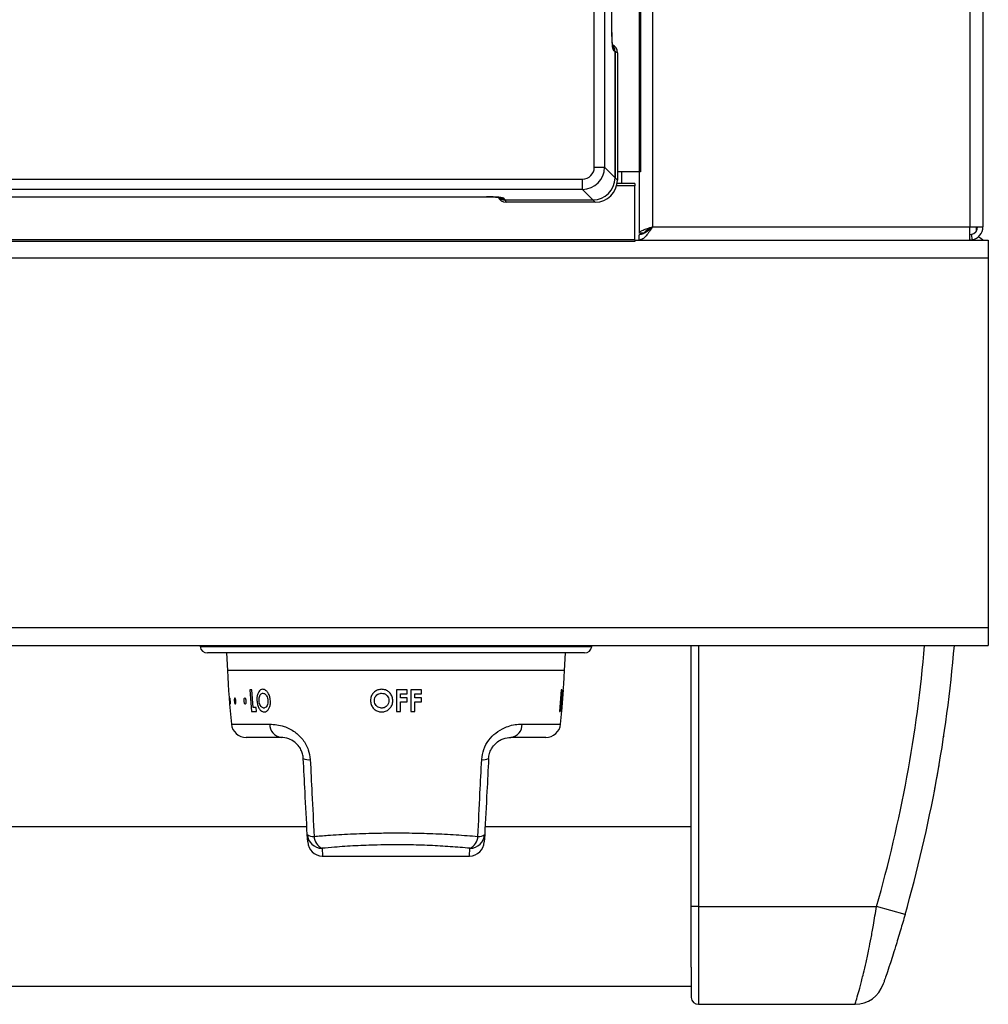
# Model space of a CAD drawing. Units: inches. Extents: x -55 to 71, y -27 to 43.
# Drawn here: x 30 to 37, y 14 to 21 of the extents above; entities that cross this region are included whole.
import ezdxf

# ---------------------------------------------------------------- set-up
doc = ezdxf.new("R2010")
doc.units = ezdxf.units.IN
doc.header["$MEASUREMENT"] = 0

msp = doc.modelspace()

# ---------------------------------------------------------------- linework, layer by layer
at = {"color": 7, "linetype": 'Continuous', "lineweight": 25}
for p, q in [((36.7128, 43.0979), (36.7128, 19.1809)), ((36.8018, 43.0979), (36.8018, 19.1809)), ((34.4793, 42.4619), (34.4793, 19.5519)), ((34.4893, 42.4619), (34.4893, 19.5519)), ((34.1772, 19.5827), (34.1772, 42.091)), ((34.2468, 42.091), (34.2468, 19.5827)), ((34.2963, 20.4948), (34.2963, 41.1789)), ((34.2966, 20.4942), (34.2966, 41.1796)), ((34.3171, 20.3646), (34.3081, 20.3691)), ((34.3171, 20.3646), (34.3171, 19.5124)), ((34.3171, 19.5124), (34.3171, 20.3641)), ((34.3329, 20.3563), (34.3171, 20.3641)), ((34.3329, 20.3563), (34.3329, 19.4966)), ((34.1772, 19.5827), (34.2468, 19.5827)), ((34.2468, 19.5827), (34.3171, 19.5124)), ((34.4793, 19.5519), (34.3329, 19.5519)), ((34.3603, 19.5519), (34.3603, 19.4729)), ((34.4893, 19.5519), (34.4793, 19.5519)), ((34.4803, 19.5519), (34.4803, 19.1379)), ((23.7231, 19.5032), (34.0976, 19.5032)), ((34.0976, 19.4336), (34.0976, 19.5032)), ((34.3171, 19.5124), (34.3329, 19.4966)), ((34.4503, 19.4729), (34.331, 19.4729)), ((34.4503, 19.4729), (34.4503, 19.4579)), ((34.0976, 19.4336), (23.7231, 19.4336)), ((34.1679, 19.3632), (34.0976, 19.4336)), ((34.4503, 19.0929), (34.4503, 19.4579)), ((24.3719, 19.3841), (33.4488, 19.3841)), ((24.3719, 19.3837), (33.4488, 19.3837)), ((33.4488, 19.3841), (33.4488, 19.3837)), ((33.5686, 19.3721), (33.5731, 19.3632)), ((33.5731, 19.3632), (33.5809, 19.3475)), ((33.5731, 19.3632), (34.1679, 19.3632)), ((34.1837, 19.3475), (33.5809, 19.3475)), ((34.1837, 19.3475), (34.1679, 19.3632)), ((34.5163, 19.1379), (34.4803, 19.1379)), ((34.5693, 19.1809), (36.7128, 19.1809)), ((36.7128, 19.0935), (36.7128, 19.1809)), ((36.7128, 19.1809), (36.8018, 19.1809)), ((36.7558, 19.1809), (36.7558, 19.1499)), ((34.4503, 19.0929), (23.3703, 19.0929)), ((34.4503, 19.0829), (23.3703, 19.0829)), ((34.4503, 19.0929), (34.4503, 19.0829)), ((34.4503, 19.0919), (36.8378, 19.0919)), ((34.4803, 19.0919), (34.4803, 19.1279)), ((36.6988, 19.0919), (36.7128, 19.0935)), ((36.7228, 19.1288), (36.7128, 19.1279)), ((36.7296, 19.0935), (36.7128, 19.0919)), ((36.7228, 19.1288), (36.7296, 19.0935)), ((36.8378, 19.0919), (36.8378, 18.9719)), ((-23.0372, 18.9719), (36.8378, 18.9719)), ((36.8378, 18.9719), (36.8378, 16.4759)), ((-23.0372, 16.4759), (36.8378, 16.4759)), ((36.8378, 16.4759), (36.8378, 16.3559)), ((-23.0372, 16.3559), (36.8378, 16.3559)), ((31.5141, 16.3559), (31.5153, 16.3476)), ((34.1604, 16.3476), (34.1616, 16.3559)), ((34.8303, 14.5939), (34.8303, 16.3559)), ((34.1109, 16.3049), (31.5648, 16.3049)), ((31.6935, 16.3049), (31.6997, 16.1857)), ((33.976, 16.1857), (33.9822, 16.3049)), ((31.8651, 16.0559), (31.8521, 16.0559)), ((31.8521, 16.0559), (31.8613, 15.9111)), ((31.8725, 15.9371), (31.8651, 16.0559)), ((32.913, 16.0559), (32.8425, 16.0559)), ((32.8685, 16.002), (32.8685, 16.0299)), ((32.8685, 16.0299), (32.913, 16.0299)), ((32.913, 16.0299), (32.913, 16.0559)), ((33.0096, 16.0559), (32.939, 16.0559)), ((32.965, 16.002), (32.965, 16.0299)), ((32.965, 16.0299), (33.0096, 16.0299)), ((33.0096, 16.0299), (33.0096, 16.0559)), ((33.9542, 16.0559), (33.9431, 15.9111)), ((33.954, 16.0002), (33.958, 16.0559)), ((33.958, 16.0559), (33.9542, 16.0559)), ((33.9545, 15.9111), (33.9656, 16.0559)), ((33.9672, 16.0559), (33.9561, 15.9111)), ((33.9569, 15.9111), (33.968, 16.0559)), ((33.9636, 16.0559), (33.9596, 16.0002)), ((33.9656, 16.0559), (33.9636, 16.0559)), ((33.968, 16.0559), (33.9672, 16.0559)), ((32.913, 16.002), (32.8685, 16.002)), ((32.8685, 15.9111), (32.8685, 15.976)), ((32.8685, 15.976), (32.913, 15.976)), ((32.913, 15.976), (32.913, 16.002)), ((33.0096, 16.002), (32.965, 16.002)), ((32.965, 15.9111), (32.965, 15.976)), ((32.965, 15.976), (33.0096, 15.976)), ((33.0096, 15.976), (33.0096, 16.002)), ((33.9469, 15.9111), (33.952, 15.9742)), ((33.952, 15.9742), (33.9577, 15.9742)), ((33.9577, 15.9742), (33.9525, 15.9111)), ((33.9596, 16.0002), (33.954, 16.0002)), ((31.8613, 15.9111), (31.8957, 15.9111)), ((31.8939, 15.9371), (31.8725, 15.9371)), ((31.8957, 15.9111), (31.8939, 15.9371)), ((32.8425, 15.9111), (32.8685, 15.9111)), ((32.939, 15.9111), (32.965, 15.9111)), ((33.9431, 15.9111), (33.9469, 15.9111)), ((33.9525, 15.9111), (33.9545, 15.9111)), ((33.9561, 15.9111), (33.9569, 15.9111)), ((32.0623, 15.7347), (31.826, 15.7347)), ((33.8497, 15.7347), (33.6134, 15.7347)), ((34.8303, 15.2141), (34.8303, 15.2141)), ((32.2363, 15.1314), (29.4394, 15.1314)), ((34.8303, 15.1314), (33.4394, 15.1314)), ((32.2416, 15.0295), (32.2389, 15.0806)), ((33.4368, 15.0806), (33.4341, 15.0295)), ((32.3415, 14.9347), (33.3342, 14.9347)), ((34.8803, 14.5939), (34.8303, 14.5939)), ((34.8803, 14.5939), (36.0832, 14.5939)), ((36.2755, 14.5389), (36.0832, 14.5939)), ((8.9702, 14.0564), (34.8304, 14.0564)), ((34.8303, 13.9736), (34.8303, 13.9737)), ((34.8803, 13.9339), (35.9386, 13.9339))]:
    msp.add_line(p, q, dxfattribs=at)
at = {"color": 8, "linetype": 'Continuous', "lineweight": 25}
for p, q in [((34.5693, 42.4972), (34.5693, 19.1809)), ((34.4503, 19.4579), (34.3278, 19.4579)), ((31.5153, 16.3476), (32.8378, 16.3476)), ((32.8378, 16.3476), (34.1604, 16.3476)), ((34.8803, 16.3559), (34.8803, 14.5939)), ((33.976, 16.1857), (31.6997, 16.1857)), ((31.7265, 15.8252), (31.986, 15.8252)), ((33.6897, 15.8252), (33.9492, 15.8252)), ((32.3388, 14.9868), (32.3415, 14.9347)), ((33.3342, 14.9347), (33.3369, 14.9868))]:
    msp.add_line(p, q, dxfattribs=at)
at = {"color": 7, "linetype": 'Continuous', "lineweight": 25, "flags": 128}
msp.add_lwpolyline([(36.8007, 19.0919), (36.7845, 19.1048), (36.7704, 19.113)], dxfattribs=at)
at = {"color": 8, "linetype": 'Continuous', "lineweight": 25}
for centre, radius, start, end in [((34.2487, 20.3695), 0.0594, 359.66228, 26.23301), ((33.5683, 19.432), 0.0599, 244.9074, 270.33657), ((27.1253, 17.1559), 9.317, 344.03914, 355.07427)]:
    msp.add_arc(centre, radius, start, end, dxfattribs=at)
at = {"color": 7, "linetype": 'Continuous', "lineweight": 25}
for centre, radius, start, end in [((36.7128, 19.1809), 0.053, 280.88297, 0), ((36.7128, 19.1809), 0.089, 280.88297, 0), ((31.5648, 16.3549), 0.05, 188.34242, 270), ((34.1109, 16.3549), 0.05, 270, 351.65758), ((27.1253, 17.1559), 9.517, 344.03914, 355.17803), ((40.0145, 16.6215), 8.3262, 183, 185.48821), ((25.6612, 16.6215), 8.3262, 354.51179, 357), ((31.826, 15.8347), 0.1, 185.48821, 270), ((32.074, 15.822), 0.0881, 177.96398, 262.34136), ((33.6016, 15.822), 0.0881, 277.65864, 2.03602), ((33.8497, 15.8347), 0.1, 270, 354.51179), ((32.2477, 15.6678), 0.0832, 244.69448, 277.83235), ((33.428, 15.6678), 0.0832, 262.16765, 295.30552), ((32.2764, 15.1238), 0.0572, 229.00089, 278.22665), ((32.3382, 15.0863), 0.0995, 183.2468, 270.30773), ((32.3415, 15.0347), 0.1, 183, 269.15814), ((32.3766, 15.0707), 0.0921, 182.20411, 245.73296), ((33.3342, 15.0347), 0.1, 270.59247, 357), ((33.3374, 15.0863), 0.0995, 269.69227, 356.7532), ((33.299, 15.0707), 0.0921, 294.26704, 357.79589), ((33.3993, 15.1238), 0.0572, 261.77335, 310.99911), ((35.9386, 14.1339), 0.2, 270, 341.07364), ((34.8803, 13.9839), 0.05, 185.85887, 270)]:
    msp.add_arc(centre, radius, start, end, dxfattribs=at)
for centre, major_axis, ratio, start_param, end_param in [((34.2726, 20.3566), (0.0541, -0.027), 0.993174, 0.459819, 1.570796), ((34.2573, 20.3649), (0.0536, -0.0267), 0.993174, 0.459819, 1.117239), ((34.2568, 20.3644), (0.0541, -0.027), 0.993174, 0.459819, 1.019453), ((34.0967, 19.5836), (0.0572, -0.0572), 0.989133, 5.50325, 7.06312), ((34.0967, 19.5836), (0.1061, -0.1061), 0.999212, 5.50325, 7.06312), ((34.1663, 19.514), (0.1072, -0.1072), 0.989133, 5.50325, 7.06312), ((34.1821, 19.4983), (0.1072, -0.1072), 0.989133, 5.50325, 7.06312), ((33.4488, 19.3714), (0.12, 0), 0.105104, 0.05236, 1.570796), ((33.5806, 19.4078), (0.027, -0.0541), 0.993174, 4.712389, 5.823367), ((33.5727, 19.4236), (0.027, -0.0541), 0.993174, 5.167944, 5.823367), ((33.5727, 19.4236), (0.027, -0.0541), 0.993174, 5.26835, 5.823367)]:
    msp.add_ellipse(centre, major_axis=major_axis, ratio=ratio, start_param=start_param, end_param=end_param, dxfattribs=at)
for points, knots in [([(34.3081, 20.3691), (34.3067, 20.3711), (34.304, 20.3751), (34.3003, 20.3975), (34.2981, 20.4238), (34.297, 20.448), (34.2965, 20.464), (34.2964, 20.4766), (34.2963, 20.4842), (34.2963, 20.4899), (34.2963, 20.493), (34.2963, 20.4947), (34.2963, 20.4948)], [0, 0, 0, 0, 0.213653, 0.427305, 0.64096, 0.746657, 0.852351, 0.905058, 0.949789, 0.973736, 0.997685, 1, 1, 1, 1]), ([(34.3025, 20.3928), (34.3025, 20.3928), (34.3025, 20.3928), (34.3014, 20.3979), (34.2999, 20.4098), (34.298, 20.4322), (34.2968, 20.4624), (34.2967, 20.4845), (34.2966, 20.495)], [0, 0, 0, 0, 0.050138, 0.155864, 0.311582, 0.528314, 0.776174, 1, 1, 1, 1]), ([(33.4488, 19.3837), (33.4551, 19.3837), (33.4735, 19.3836), (33.5026, 19.3825), (33.5285, 19.3804), (33.5411, 19.3787), (33.5455, 19.3776), (33.5448, 19.3778), (33.5447, 19.3778)], [0, 0, 0, 0, 0.140709, 0.410593, 0.676613, 0.870633, 0.984335, 1, 1, 1, 1]), ([(34.5693, 19.1809), (34.5627, 19.1704), (34.5485, 19.148), (34.5267, 19.1185), (34.5037, 19.0963), (34.4882, 19.0934), (34.4803, 19.0919)], [0, 0, 0, 0, 0.224773, 0.479599, 0.734501, 1, 1, 1, 1]), ([(34.5693, 19.1809), (34.5603, 19.1724), (34.542, 19.1553), (34.5143, 19.1353), (34.4936, 19.1283), (34.4823, 19.1279), (34.4803, 19.1279)], [0, 0, 0, 0, 0.303196, 0.61853, 0.93395, 1, 1, 1, 1]), ([(31.9382, 16.0596), (31.9331, 16.0588), (31.9229, 16.0571), (31.9105, 16.0438), (31.902, 16.0245), (31.8984, 16.0031), (31.8988, 15.9891), (31.899, 15.9835)], [0, 0, 0, 0, 0.214758, 0.429873, 0.646069, 0.858681, 1, 1, 1, 1]), ([(31.9136, 15.9832), (31.9135, 15.9896), (31.9133, 16.0014), (31.9175, 16.0164), (31.9239, 16.0273), (31.9318, 16.0329), (31.9373, 16.0334), (31.9394, 16.0336)], [0, 0, 0, 0, 0.243615, 0.447029, 0.649774, 0.8634, 1, 1, 1, 1]), ([(31.9902, 15.983), (31.9891, 15.9922), (31.9869, 16.0107), (31.9759, 16.0338), (31.9618, 16.0513), (31.9485, 16.0589), (31.9405, 16.0594), (31.9382, 16.0596)], [0, 0, 0, 0, 0.2301, 0.462146, 0.672217, 0.903332, 1, 1, 1, 1]), ([(31.9394, 16.0336), (31.9431, 16.033), (31.9505, 16.0319), (31.9603, 16.0222), (31.9681, 16.009), (31.9721, 15.9953), (31.973, 15.9864), (31.9732, 15.9834)], [0, 0, 0, 0, 0.226723, 0.455348, 0.65813, 0.884752, 1, 1, 1, 1]), ([(32.7416, 16.0596), (32.7329, 16.0587), (32.7156, 16.057), (32.6927, 16.0435), (32.6757, 16.0238), (32.6671, 16.0024), (32.6664, 15.9887), (32.6661, 15.9835)], [0, 0, 0, 0, 0.216949, 0.434145, 0.654289, 0.870538, 1, 1, 1, 1]), ([(32.6921, 15.9832), (32.6926, 15.9895), (32.6936, 16.0013), (32.7024, 16.0163), (32.7146, 16.0273), (32.7284, 16.0329), (32.7376, 16.0334), (32.7412, 16.0336)], [0, 0, 0, 0, 0.240015, 0.444459, 0.64833, 0.862868, 1, 1, 1, 1]), ([(32.7412, 16.0336), (32.7471, 16.033), (32.759, 16.032), (32.7739, 16.0223), (32.7849, 16.0092), (32.79, 15.9955), (32.7904, 15.9865), (32.7905, 15.9834)], [0, 0, 0, 0, 0.226448, 0.454895, 0.655513, 0.879566, 1, 1, 1, 1]), ([(32.8165, 15.983), (32.8157, 15.9921), (32.8142, 16.0104), (32.7997, 16.0335), (32.7797, 16.0509), (32.759, 16.0588), (32.7458, 16.0594), (32.7416, 16.0596)], [0, 0, 0, 0, 0.228525, 0.459084, 0.66526, 0.893514, 1, 1, 1, 1]), ([(32.8425, 16.0559), (32.8425, 16.0166), (32.8425, 15.9683), (32.8425, 15.92), (32.8425, 15.9111)], [0, 0, 0, 0, 0.8141146, 1, 1, 1, 1]), ([(32.939, 16.0559), (32.939, 16.0165), (32.939, 15.9682), (32.939, 15.92), (32.939, 15.9111)], [0, 0, 0, 0, 0.8157214, 1, 1, 1, 1]), ([(31.7151, 15.9917), (31.715, 15.9935), (31.715, 15.9971), (31.7152, 16.0003), (31.7157, 16.0015), (31.7164, 16.0003), (31.7172, 15.997), (31.718, 15.9919), (31.7188, 15.9856), (31.7194, 15.9787), (31.7197, 15.9721), (31.7197, 15.9666), (31.7195, 15.9626), (31.719, 15.9608), (31.7184, 15.9612), (31.7177, 15.9639), (31.7169, 15.9685), (31.7162, 15.9745), (31.7156, 15.9813), (31.7152, 15.9872), (31.7151, 15.9905), (31.7151, 15.9917)], [0, 0, 0, 0, 0.053711, 0.107428, 0.160993, 0.214403, 0.267808, 0.321363, 0.375125, 0.429033, 0.482961, 0.536801, 0.590512, 0.644108, 0.697634, 0.751142, 0.804685, 0.858314, 0.912066, 0.965941, 1, 1, 1, 1]), ([(31.7462, 15.9916), (31.7464, 15.9934), (31.7469, 15.997), (31.7481, 16.0003), (31.7498, 16.0015), (31.7516, 16.0003), (31.7534, 15.9971), (31.7551, 15.992), (31.7563, 15.9857), (31.7569, 15.9788), (31.7568, 15.9722), (31.7562, 15.9666), (31.755, 15.9627), (31.7534, 15.9608), (31.7516, 15.9612), (31.7498, 15.9638), (31.7482, 15.9684), (31.747, 15.9744), (31.7462, 15.9811), (31.746, 15.9871), (31.7462, 15.9904), (31.7462, 15.9916)], [0, 0, 0, 0, 0.0537139, 0.107434, 0.1610023, 0.2144135, 0.2678181, 0.3213699, 0.3751289, 0.4290352, 0.4829634, 0.5368057, 0.5905182, 0.6441156, 0.6976425, 0.7511509, 0.804693, 0.8583198, 0.9120697, 0.9659438, 1, 1, 1, 1]), ([(31.8101, 15.9887), (31.8104, 15.9907), (31.811, 15.9947), (31.813, 15.9989), (31.8155, 16.0012), (31.8184, 16.0012), (31.8213, 15.9989), (31.8239, 15.9946), (31.8259, 15.9889), (31.827, 15.9822), (31.8272, 15.9754), (31.8263, 15.9692), (31.8245, 15.9644), (31.8221, 15.9614), (31.8192, 15.9607), (31.8163, 15.9623), (31.8137, 15.966), (31.8116, 15.9714), (31.8102, 15.9778), (31.8098, 15.9839), (31.8101, 15.9873), (31.8101, 15.9887)], [0, 0, 0, 0, 0.053804, 0.107614, 0.161285, 0.214759, 0.268145, 0.32161, 0.375269, 0.429118, 0.483052, 0.536946, 0.590722, 0.644371, 0.697926, 0.751437, 0.804956, 0.858536, 0.912223, 0.96604, 1, 1, 1, 1]), ([(31.899, 15.9835), (31.9001, 15.9744), (31.9022, 15.956), (31.912, 15.9325), (31.9247, 15.9153), (31.9375, 15.9081), (31.9452, 15.9075), (31.9479, 15.9074)], [0, 0, 0, 0, 0.229177, 0.459948, 0.6768, 0.889932, 1, 1, 1, 1]), ([(31.9264, 15.9445), (31.9238, 15.9484), (31.9185, 15.9562), (31.9147, 15.9706), (31.9139, 15.9797), (31.9136, 15.9832)], [0, 0, 0, 0, 0.37943, 0.761766, 1, 1, 1, 1]), ([(31.9732, 15.9834), (31.9733, 15.9773), (31.9734, 15.9649), (31.9682, 15.9495), (31.9604, 15.9384), (31.9525, 15.9338), (31.9476, 15.9334), (31.946, 15.9333)], [0, 0, 0, 0, 0.235465, 0.473106, 0.681725, 0.90345, 1, 1, 1, 1]), ([(31.9479, 15.9074), (31.9532, 15.9081), (31.9639, 15.9097), (31.9772, 15.9238), (31.9869, 15.9434), (31.9908, 15.9643), (31.9903, 15.978), (31.9902, 15.983)], [0, 0, 0, 0, 0.221961, 0.445754, 0.650811, 0.872747, 1, 1, 1, 1]), ([(32.6661, 15.9835), (32.6669, 15.9745), (32.6686, 15.9563), (32.683, 15.9331), (32.7029, 15.9158), (32.7239, 15.9082), (32.7371, 15.9076), (32.7418, 15.9074)], [0, 0, 0, 0, 0.225975, 0.453557, 0.666951, 0.880673, 1, 1, 1, 1]), ([(32.7099, 15.9445), (32.7059, 15.9484), (32.6978, 15.9561), (32.6927, 15.9705), (32.6923, 15.9796), (32.6921, 15.9832)], [0, 0, 0, 0, 0.376083, 0.754763, 1, 1, 1, 1]), ([(32.7905, 15.9834), (32.79, 15.9772), (32.7889, 15.9648), (32.7789, 15.9493), (32.7654, 15.9382), (32.7522, 15.9337), (32.7441, 15.9334), (32.7417, 15.9333)], [0, 0, 0, 0, 0.237125, 0.476442, 0.686985, 0.908873, 1, 1, 1, 1]), ([(32.7418, 15.9074), (32.7506, 15.9081), (32.7684, 15.9097), (32.7908, 15.9239), (32.8077, 15.9436), (32.8156, 15.9645), (32.8163, 15.9782), (32.8165, 15.983)], [0, 0, 0, 0, 0.222727, 0.44729, 0.653745, 0.876561, 1, 1, 1, 1]), ([(31.946, 15.9333), (31.9443, 15.9335), (31.9392, 15.9339), (31.9323, 15.9377), (31.9279, 15.9427), (31.9264, 15.9445)], [0, 0, 0, 0, 0.251167, 0.733743, 1, 1, 1, 1]), ([(32.7417, 15.9333), (32.7388, 15.9335), (32.7305, 15.9339), (32.7193, 15.9377), (32.7124, 15.9427), (32.7099, 15.9445)], [0, 0, 0, 0, 0.250918, 0.733948, 1, 1, 1, 1]), ([(31.986, 15.8252), (32.0173, 15.8227), (32.0709, 15.8185), (32.151, 15.7789), (32.2098, 15.7243), (32.2491, 15.6571), (32.2559, 15.6079), (32.259, 15.5854)], [0, 0, 0, 0, 0.296755, 0.508213, 0.683694, 0.855076, 1, 1, 1, 1]), ([(33.4167, 15.5854), (33.42, 15.6088), (33.4267, 15.6562), (33.463, 15.7193), (33.5131, 15.7695), (33.5835, 15.81), (33.6446, 15.824), (33.6813, 15.8249), (33.6897, 15.8252)], [0, 0, 0, 0, 0.150744, 0.304139, 0.462035, 0.638822, 0.917102, 1, 1, 1, 1]), ([(36.5364, 15.7398), (36.5365, 15.7408), (36.5376, 15.7481), (36.538, 15.7504), (36.5381, 15.7509), (36.5381, 15.751)], [0, 0, 0, 0, 0.1081117, 0.7945214, 1, 1, 1, 1]), ([(32.2121, 15.5926), (32.2119, 15.5948), (32.2111, 15.608), (32.2072, 15.6259), (32.1976, 15.651), (32.1815, 15.6786), (32.1509, 15.7085), (32.1066, 15.7313), (32.079, 15.7334), (32.0623, 15.7347)], [0, 0, 0, 0, 0.021757, 0.128271, 0.171305, 0.281882, 0.448401, 0.66658, 1, 1, 1, 1]), ([(33.4636, 15.5926), (33.4649, 15.6039), (33.4665, 15.6179), (33.4744, 15.6426), (33.4817, 15.6576), (33.4967, 15.6803), (33.518, 15.7027), (33.5572, 15.7266), (33.5896, 15.7341), (33.6088, 15.7346), (33.6134, 15.7347)], [0, 0, 0, 0, 0.109216, 0.133502, 0.249708, 0.270555, 0.4191, 0.598074, 0.904295, 1, 1, 1, 1]), ([(32.2389, 15.0806), (32.2339, 15.1762), (32.225, 15.3461), (32.216, 15.5175), (32.2121, 15.5926)], [0, 0, 0, 0, 0.562086, 1, 1, 1, 1]), ([(32.259, 15.5854), (32.2629, 15.5094), (32.2717, 15.3359), (32.28, 15.1639), (32.2846, 15.0672)], [0, 0, 0, 0, 0.437874, 1, 1, 1, 1]), ([(33.3911, 15.0672), (33.3957, 15.1644), (33.404, 15.3364), (33.4128, 15.5099), (33.4167, 15.5854)], [0, 0, 0, 0, 0.565406, 1, 1, 1, 1]), ([(33.4636, 15.5926), (33.4597, 15.5181), (33.4507, 15.3467), (33.4418, 15.1767), (33.4368, 15.0806)], [0, 0, 0, 0, 0.4346337, 1, 1, 1, 1]), ([(36.4907, 15.4636), (36.4907, 15.4637), (36.4908, 15.464), (36.4912, 15.4665), (36.4927, 15.4749), (36.4946, 15.4853), (36.4966, 15.4966), (36.4979, 15.5043), (36.4986, 15.5081)], [0, 0, 0, 0, 0.294182, 0.586036, 0.739409, 0.834957, 0.91772, 1, 1, 1, 1]), ([(36.5029, 15.5329), (36.503, 15.5332), (36.5031, 15.534), (36.5041, 15.5395), (36.5052, 15.5459), (36.5053, 15.5465)], [0, 0, 0, 0, 0.42699, 0.942726, 1, 1, 1, 1]), ([(36.4736, 15.3715), (36.4736, 15.3719), (36.4738, 15.3729), (36.4753, 15.3806), (36.4778, 15.3941), (36.4787, 15.3989)], [0, 0, 0, 0, 0.252655, 0.737448, 1, 1, 1, 1]), ([(32.2846, 15.0672), (32.3153, 15.0697), (32.3927, 15.0759), (32.5305, 15.0841), (32.6775, 15.0893), (32.8113, 15.091), (32.9426, 15.0904), (33.0892, 15.0865), (33.2471, 15.0785), (33.3428, 15.071), (33.3911, 15.0672)], [0, 0, 0, 0, 0.092947, 0.234068, 0.379451, 0.477059, 0.57607, 0.713904, 0.855749, 1, 1, 1, 1]), ([(33.3369, 14.9868), (33.2934, 14.9906), (33.2086, 14.9981), (33.0662, 15.0061), (32.9, 15.0111), (32.7285, 15.0103), (32.5619, 15.0038), (32.4373, 14.9957), (32.3665, 14.9893), (32.3388, 14.9868)], [0, 0, 0, 0, 0.144654, 0.28238, 0.424239, 0.620173, 0.761235, 0.90675, 1, 1, 1, 1]), ([(34.8303, 14.1854), (34.8303, 14.1948), (34.8303, 14.2244), (34.8303, 14.2814), (34.8303, 14.3551), (34.8303, 14.4308), (34.8303, 14.5087), (34.8303, 14.5642), (34.8303, 14.5939)], [0, 0, 0, 0, 0.0933188, 0.2952789, 0.496969, 0.6570823, 0.8170513, 1, 1, 1, 1]), ([(34.8803, 14.5939), (34.8803, 14.5603), (34.8803, 14.4988), (34.8803, 14.4125), (34.8803, 14.3296), (34.8803, 14.2473), (34.8803, 14.1614), (34.8803, 14.0824), (34.8803, 14.0094), (34.8803, 13.9563), (34.8803, 13.9356), (34.8803, 13.9342), (34.8803, 13.9339)], [0, 0, 0, 0, 0.079787, 0.146028, 0.214109, 0.299562, 0.387466, 0.505196, 0.626236, 0.784849, 0.948001, 1, 1, 1, 1]), ([(35.9386, 13.9339), (35.9386, 13.9339), (35.9386, 13.9339), (35.9418, 13.9447), (35.9547, 13.99), (35.9731, 14.0574), (35.9922, 14.1316), (36.012, 14.2155), (36.0297, 14.2965), (36.0465, 14.3816), (36.0641, 14.4779), (36.0761, 14.5512), (36.0832, 14.5939)], [0, 0, 0, 0, 0.000685, 0.162069, 0.32813, 0.449313, 0.573447, 0.662786, 0.754289, 0.825278, 0.898151, 1, 1, 1, 1]), ([(36.2755, 14.5389), (36.2652, 14.5036), (36.2424, 14.425), (36.2133, 14.33), (36.1896, 14.2551), (36.1691, 14.192), (36.1509, 14.137), (36.1373, 14.0969), (36.1293, 14.0732), (36.1283, 14.0704), (36.1278, 14.069)], [0, 0, 0, 0, 0.113441, 0.252753, 0.352373, 0.452155, 0.594728, 0.73748, 0.868727, 1, 1, 1, 1]), ([(34.8303, 14.1854), (34.8303, 14.1851), (34.8303, 14.145), (34.8304, 14.0762), (34.8305, 14.0103), (34.8306, 13.982), (34.8306, 13.9796), (34.8306, 13.9788)], [0, 0, 0, 0, 0.002216, 0.278045, 0.567269, 0.856887, 1, 1, 1, 1])]:
    msp.add_open_spline(points, degree=3, knots=knots, dxfattribs=at)
for points in [[(34.4803, 19.1379), (34.4817, 19.1414), (34.4843, 19.1486), (34.5049, 19.1594), (34.5343, 19.1701), (34.5577, 19.1773), (34.5693, 19.1809)], [(34.5163, 19.1379), (34.5171, 19.1414), (34.5187, 19.1486), (34.531, 19.1594), (34.5485, 19.1701), (34.5624, 19.1773), (34.5693, 19.1809)]]:
    msp.add_open_spline(points, degree=3, dxfattribs=at)

doc.saveas('drawing.dxf')
